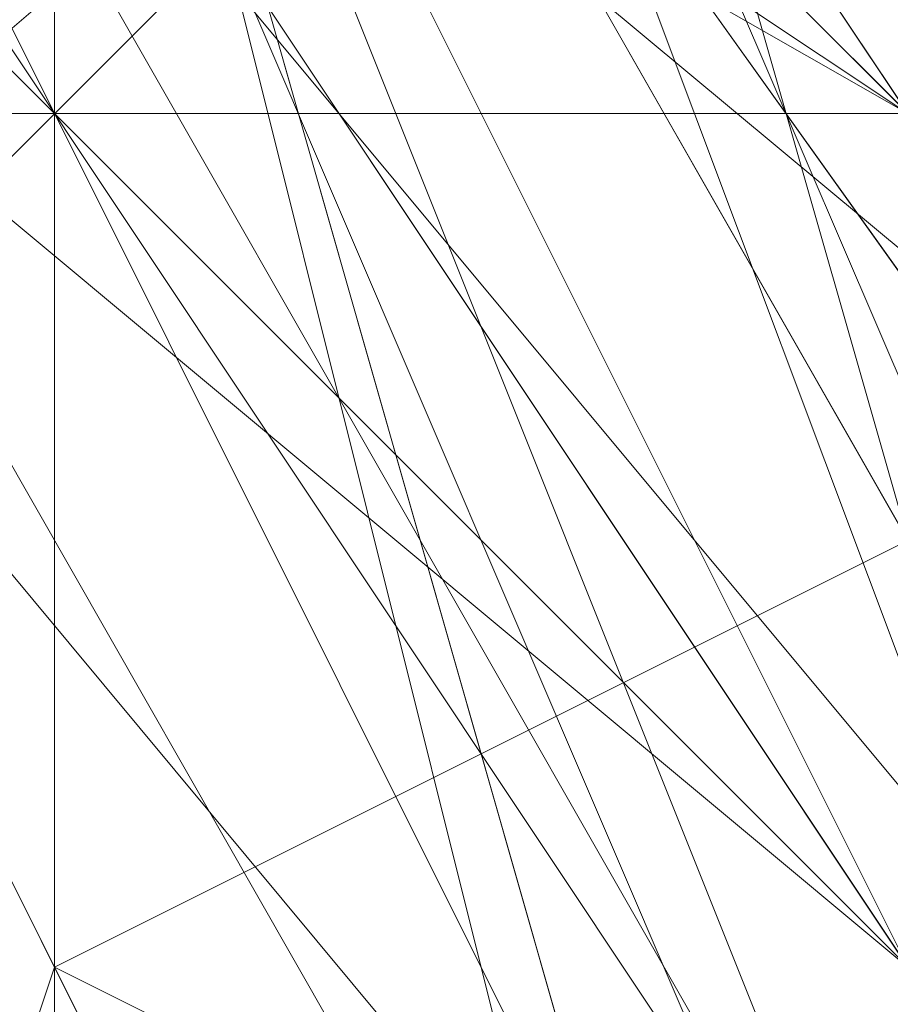
# Model space of a CAD drawing. Units: millimetres. Extents: x -1422 to 4247, y -1258 to 1992.
# Drawn here: x 830 to 830, y 369 to 369 of the extents above; entities that cross this region are included whole.
import ezdxf

# ---------------------------------------------------------------- set-up
doc = ezdxf.new("R2010")
doc.units = ezdxf.units.MM
doc.layers.add('stål', color=253, linetype='Continuous', lineweight=9)

msp = doc.modelspace()

# ---------------------------------------------------------------- linework, layer by layer
at = {"layer": 'stål', "flags": 128}
for points in [[(829.96682, 372.30691), (829.96682, 374.82381), (829.96682, 375.83057), (829.96682, 374.82381), (829.96682, 371.30014), (829.96682, 367.2731), (829.96682, 362.74267), (829.96682, 359.219), (829.96682, 358.21224), (829.96682, 359.219), (829.96682, 361.7359)], [(822.4161, 364.75619), (825.43639, 362.23928), (829.46344, 362.74267), (831.47696, 365.76295), (830.4702, 369.79), (826.94653, 371.80352), (823.42286, 370.29338), (821.91272, 366.76971), (823.42286, 363.24605), (827.44991, 361.7359), (830.97358, 363.74943), (831.47696, 367.77648), (828.96006, 371.30014), (824.93301, 371.30014), (821.91272, 368.78324)], [(821.91272, 364.75619), (824.93301, 362.23928), (828.96006, 362.23928), (831.47696, 365.76295), (830.97358, 369.79), (827.44991, 371.80352), (823.42286, 370.79676), (821.91272, 366.76971), (823.42286, 363.24605), (826.94653, 361.7359), (830.4702, 363.74943), (831.47696, 367.77648), (829.46344, 370.79676), (825.43639, 371.80352), (822.4161, 369.28662)], [(822.4161, 369.28662), (825.43639, 371.80352), (829.46344, 370.79676), (831.47696, 367.77648), (830.4702, 363.74943), (826.94653, 361.7359), (823.42286, 363.24605), (821.91272, 366.76971), (823.42286, 370.79676), (827.44991, 371.80352), (830.97358, 369.79), (831.47696, 365.76295), (828.96006, 362.23928), (824.93301, 362.23928), (821.91272, 364.75619)], [(821.91272, 368.78324), (824.93301, 371.30014), (828.96006, 371.30014), (831.47696, 367.77648), (830.97358, 363.74943), (827.44991, 361.7359), (823.42286, 363.24605), (821.91272, 366.76971), (823.42286, 370.29338), (826.94653, 371.80352), (830.4702, 369.79), (831.47696, 365.76295), (829.46344, 362.74267), (825.43639, 362.23928), (822.4161, 364.75619)], [(821.91272, 368.78324), (824.93301, 371.30014), (828.96006, 371.30014), (831.47696, 367.77648), (830.97358, 363.74943), (827.44991, 361.7359), (823.42286, 363.24605), (821.91272, 366.76971), (823.42286, 370.29338), (826.94653, 371.80352), (830.4702, 369.79), (831.47696, 365.76295), (829.46344, 362.74267), (825.43639, 362.23928), (822.4161, 364.75619)], [(822.4161, 369.28662), (825.43639, 371.80352), (829.46344, 370.79676), (831.47696, 367.77648), (830.4702, 363.74943), (826.94653, 361.7359), (823.42286, 363.24605), (821.91272, 366.76971), (823.42286, 370.79676), (827.44991, 371.80352), (830.97358, 369.79), (831.47696, 365.76295), (828.96006, 362.23928), (824.93301, 362.23928), (821.91272, 364.75619)], [(821.91272, 364.75619), (824.93301, 362.23928), (828.96006, 362.23928), (831.47696, 365.76295), (830.97358, 369.79), (827.44991, 371.80352), (823.42286, 370.79676), (821.91272, 366.76971), (823.42286, 363.24605), (826.94653, 361.7359), (830.4702, 363.74943), (831.47696, 367.77648), (829.46344, 370.79676), (825.43639, 371.80352), (822.4161, 369.28662)], [(822.4161, 364.75619), (825.43639, 362.23928), (829.46344, 362.74267), (831.47696, 365.76295), (830.4702, 369.79), (826.94653, 371.80352), (823.42286, 370.29338), (821.91272, 366.76971), (823.42286, 363.24605), (827.44991, 361.7359), (830.97358, 363.74943), (831.47696, 367.77648), (828.96006, 371.30014), (824.93301, 371.30014), (821.91272, 368.78324)], [(822.4161, 369.28662), (825.43639, 371.80352), (829.46344, 370.79676), (831.47696, 367.77648), (830.4702, 363.74943), (826.94653, 361.7359), (823.42286, 363.24605), (821.91272, 367.2731), (823.42286, 370.79676), (827.44991, 371.80352), (830.97358, 369.28662), (831.47696, 365.76295), (828.96006, 362.23928), (824.93301, 362.23928), (821.91272, 365.25957)], [(822.4161, 369.28662), (825.43639, 371.80352), (829.46344, 370.79676), (831.47696, 367.77648), (830.4702, 363.74943), (826.94653, 361.7359), (823.42286, 363.24605), (821.91272, 367.2731), (823.42286, 370.79676), (827.44991, 371.80352), (830.97358, 369.79), (831.47696, 365.76295), (828.96006, 362.23928), (824.93301, 362.23928), (821.91272, 364.75619)], [(822.4161, 369.28662), (825.43639, 371.80352), (829.46344, 370.79676), (831.47696, 367.77648), (830.4702, 363.74943), (826.94653, 361.7359), (823.42286, 363.24605), (821.91272, 366.76971), (823.42286, 370.79676), (827.44991, 371.80352), (830.97358, 369.79), (831.47696, 365.76295), (828.96006, 362.23928), (824.93301, 362.23928), (821.91272, 364.75619)], [(822.4161, 368.78324), (824.93301, 371.80352), (828.96006, 371.30014), (831.47696, 367.77648), (830.97358, 363.74943), (827.44991, 361.7359), (823.42286, 363.24605), (821.91272, 366.76971), (823.42286, 370.29338), (827.44991, 371.80352), (830.97358, 369.79), (831.47696, 365.76295), (829.46344, 362.74267), (825.43639, 362.23928), (822.4161, 364.75619)], [(821.91272, 368.78324), (824.93301, 371.30014), (828.96006, 371.30014), (831.47696, 367.77648), (830.97358, 363.74943), (827.44991, 361.7359), (823.42286, 363.24605), (821.91272, 366.76971), (823.42286, 370.29338), (826.94653, 371.80352), (830.4702, 369.79), (831.47696, 365.76295), (829.46344, 362.74267), (825.43639, 362.23928), (822.4161, 364.75619)], [(821.91272, 368.78324), (824.93301, 371.30014), (828.96006, 371.30014), (831.47696, 367.77648), (830.97358, 363.74943), (827.44991, 361.7359), (823.42286, 363.24605), (821.91272, 366.76971), (823.42286, 370.29338), (823.42286, 370.29338), (826.94653, 371.80352), (830.4702, 369.79), (831.47696, 365.76295), (829.46344, 362.74267), (825.43639, 362.23928), (822.4161, 364.75619)], [(822.91948, 363.24605), (826.94653, 361.7359), (830.4702, 363.74943), (831.47696, 367.2731), (829.46344, 370.79676), (825.43639, 371.80352), (822.4161, 369.28662)], [(822.91948, 363.24605), (826.94653, 361.7359), (830.4702, 363.24605), (831.47696, 367.2731), (829.46344, 370.79676), (825.93977, 371.80352), (822.4161, 369.28662)], [(822.4161, 369.28662), (825.93977, 371.80352), (829.46344, 370.79676), (831.47696, 367.2731), (830.4702, 363.24605), (826.94653, 361.7359), (822.91948, 363.24605)], [(822.4161, 369.28662), (825.43639, 371.80352), (829.46344, 370.79676), (831.47696, 367.2731), (830.4702, 363.74943), (826.94653, 361.7359), (822.91948, 363.24605)], [(822.4161, 369.28662), (825.93977, 371.80352), (829.46344, 370.79676), (831.47696, 367.2731), (830.4702, 363.24605), (826.94653, 361.7359), (822.91948, 363.24605)], [(822.4161, 369.28662), (825.43639, 371.80352), (829.46344, 370.79676), (831.47696, 367.2731), (830.4702, 363.74943), (826.94653, 361.7359), (822.91948, 363.24605)], [(822.91948, 363.24605), (826.94653, 361.7359), (830.4702, 363.74943), (831.47696, 367.2731), (829.46344, 370.79676), (825.43639, 371.80352), (822.4161, 369.28662)], [(822.91948, 363.24605), (826.94653, 361.7359), (830.4702, 363.24605), (831.47696, 367.2731), (829.46344, 370.79676), (825.93977, 371.80352), (822.4161, 369.28662)], [(822.4161, 369.28662), (825.93977, 371.80352), (829.46344, 370.79676), (831.47696, 367.2731), (830.4702, 363.24605), (826.94653, 361.7359), (822.91948, 363.24605)], [(822.4161, 369.28662), (825.93977, 371.80352), (829.46344, 370.79676), (831.47696, 367.2731), (830.4702, 363.24605), (826.94653, 361.7359), (822.91948, 363.24605)], [(822.4161, 369.28662), (825.43639, 371.80352), (829.46344, 370.79676), (831.47696, 367.2731), (830.4702, 363.74943), (826.94653, 361.7359), (822.91948, 363.24605)], [(822.4161, 369.28662), (825.43639, 371.80352), (829.46344, 370.79676), (831.47696, 367.2731), (830.4702, 363.74943), (826.94653, 361.7359), (822.91948, 363.24605)], [(822.4161, 369.28662), (825.43639, 371.80352), (829.46344, 370.79676), (831.47696, 367.2731), (830.4702, 363.74943), (826.94653, 361.7359), (822.91948, 363.24605)], [(821.91272, 366.26633), (823.92624, 362.74267), (827.95329, 361.7359), (830.97358, 364.25281), (831.47696, 368.27986), (828.45667, 371.30014), (824.42963, 371.30014), (821.91272, 368.27986)], [(821.91272, 368.27986), (824.42963, 371.30014), (828.45667, 371.30014), (831.47696, 368.27986), (830.97358, 364.25281), (827.95329, 361.7359), (823.92624, 362.74267), (821.91272, 366.26633)], [(821.91272, 368.27986), (824.42963, 371.30014), (828.45667, 371.30014), (831.47696, 368.27986), (830.97358, 364.25281), (827.95329, 361.7359), (823.92624, 362.74267), (821.91272, 366.26633)], [(821.91272, 366.26633), (823.92624, 362.74267), (827.95329, 361.7359), (830.97358, 364.25281), (831.47696, 368.27986), (828.45667, 371.30014), (824.42963, 371.30014), (821.91272, 368.27986)], [(821.91272, 368.27986), (824.42963, 371.30014), (828.45667, 371.30014), (831.47696, 368.27986), (830.97358, 364.25281), (827.95329, 361.7359), (823.92624, 362.74267), (821.91272, 366.26633)], [(821.91272, 368.27986), (824.42963, 371.30014), (828.45667, 371.30014), (831.47696, 368.27986), (830.97358, 364.25281), (827.95329, 361.7359), (823.92624, 362.74267), (821.91272, 366.26633)], [(822.4161, 367.77648), (823.42286, 370.29338), (827.44991, 371.30014), (830.4702, 369.28662), (830.97358, 365.25957), (828.45667, 362.74267), (824.42963, 362.74267), (822.4161, 365.76295), (823.42286, 369.79), (826.94653, 371.30014), (830.4702, 369.79), (830.97358, 365.76295), (828.96006, 362.74267), (824.93301, 362.74267), (822.4161, 365.76295)], [(822.91948, 369.28662), (826.44315, 371.30014), (829.96682, 369.79), (830.97358, 366.26633), (829.46344, 363.24605), (825.43639, 362.74267), (822.4161, 365.25957)], [(822.4161, 368.27986), (825.43639, 371.30014), (828.96006, 370.79676), (830.97358, 367.2731), (829.96682, 363.74943), (826.44315, 362.23928), (822.91948, 364.25281)], [(827.95329, 371.30014), (830.97358, 368.78324), (830.97358, 364.75619), (827.95329, 362.23928), (823.92624, 363.24605), (822.4161, 366.76971), (823.92624, 370.29338)], [(827.44991, 371.30014), (830.4702, 369.28662), (830.97358, 365.25957), (828.45667, 362.74267), (824.42963, 362.74267), (822.4161, 366.26633), (823.42286, 369.79), (826.94653, 371.30014), (830.4702, 369.79), (830.97358, 365.76295), (828.96006, 362.74267), (824.93301, 362.74267), (822.4161, 365.76295)], [(822.91948, 369.28662), (826.44315, 371.30014), (829.96682, 369.79), (830.97358, 366.26633), (828.96006, 363.24605), (825.43639, 362.74267), (822.4161, 365.25957)], [(822.4161, 368.78324), (825.43639, 371.30014), (829.46344, 370.79676), (830.97358, 367.2731), (829.96682, 363.74943), (826.44315, 362.23928), (822.91948, 364.25281)], [(827.95329, 371.30014), (830.97358, 368.78324), (830.97358, 364.75619), (827.95329, 362.23928), (823.92624, 363.24605), (822.4161, 366.76971), (823.92624, 370.29338)], [(827.44991, 371.30014), (830.4702, 369.28662), (830.97358, 365.25957), (828.45667, 362.74267), (824.42963, 362.74267), (822.4161, 366.26633), (823.42286, 369.79), (826.94653, 371.30014), (830.4702, 369.28662), (830.97358, 365.76295), (828.45667, 362.74267), (824.93301, 362.74267), (822.4161, 365.76295)], [(822.91948, 369.28662), (826.44315, 371.30014), (829.96682, 369.79), (830.97358, 366.26633), (828.96006, 362.74267), (825.43639, 362.74267), (822.4161, 365.25957)], [(822.4161, 368.78324), (825.43639, 371.30014), (829.46344, 370.29338), (831.47696, 367.2731), (829.96682, 363.74943), (826.44315, 362.23928), (822.91948, 364.25281)], [(827.95329, 371.30014), (830.97358, 368.78324), (830.97358, 364.75619), (827.44991, 362.23928), (823.92624, 363.24605), (822.4161, 366.76971), (823.92624, 370.29338)], [(827.44991, 371.30014), (830.4702, 368.78324), (830.97358, 365.25957), (827.95329, 362.74267), (824.42963, 363.24605), (822.4161, 366.26633), (823.42286, 369.79), (826.94653, 371.30014), (830.4702, 369.28662), (830.97358, 365.76295), (828.45667, 362.74267), (824.93301, 362.74267), (822.4161, 365.76295), (823.42286, 369.79), (826.44315, 371.30014), (829.96682, 369.79), (830.97358, 366.26633), (828.96006, 362.74267), (824.93301, 362.74267), (822.4161, 365.25957)], [(827.95329, 371.30014), (830.97358, 368.27986), (830.4702, 364.75619), (827.44991, 362.23928), (823.92624, 363.24605), (822.4161, 366.76971), (823.92624, 370.29338)], [(827.44991, 371.30014), (830.4702, 368.78324), (830.97358, 365.25957), (827.95329, 362.74267), (824.42963, 363.24605), (822.4161, 366.26633), (823.42286, 369.79), (826.94653, 371.30014), (830.4702, 369.28662), (830.97358, 365.76295), (828.45667, 362.74267), (824.42963, 362.74267), (822.4161, 365.76295), (823.42286, 369.79), (826.44315, 371.30014), (829.96682, 369.79), (830.97358, 365.76295), (828.96006, 362.74267), (824.93301, 362.74267), (822.4161, 365.25957)], [(822.91948, 369.28662), (826.44315, 371.30014), (829.96682, 370.29338), (831.47696, 366.26633), (829.46344, 363.24605), (825.43639, 362.23928), (822.4161, 364.75619)], [(822.4161, 368.27986), (825.43639, 371.30014), (828.96006, 370.79676), (830.97358, 367.2731), (829.96682, 363.74943), (826.44315, 362.23928), (822.91948, 364.25281)], [(828.45667, 371.30014), (830.97358, 368.27986), (830.4702, 364.75619), (827.44991, 362.23928), (823.92624, 363.24605), (822.4161, 366.76971), (823.92624, 370.29338)], [(827.95329, 371.30014), (830.97358, 368.78324), (830.97358, 364.75619), (827.95329, 362.23928), (823.92624, 363.24605), (822.4161, 366.26633), (823.42286, 370.29338)], [(827.44991, 371.30014), (830.4702, 369.28662), (830.97358, 365.25957), (828.45667, 362.74267), (824.42963, 362.74267), (822.4161, 365.76295), (823.42286, 369.79), (826.94653, 371.30014), (830.4702, 369.79), (830.97358, 365.76295), (828.96006, 362.74267), (824.93301, 362.74267), (822.4161, 365.76295)], [(822.91948, 369.28662), (826.44315, 371.30014), (829.96682, 369.79), (830.97358, 366.26633), (829.46344, 363.24605), (825.43639, 362.74267), (822.4161, 365.25957)], [(822.4161, 368.27986), (825.43639, 371.30014), (828.96006, 370.79676), (830.97358, 367.2731), (829.96682, 363.74943), (826.44315, 362.23928), (822.91948, 364.25281)], [(827.95329, 371.30014), (830.97358, 368.78324), (830.97358, 364.75619), (827.95329, 362.23928), (823.92624, 363.24605), (822.4161, 366.76971), (823.92624, 370.29338)], [(827.44991, 371.30014), (830.4702, 369.28662), (830.97358, 365.25957), (828.45667, 362.74267), (824.42963, 362.74267), (822.4161, 366.26633), (823.42286, 369.79), (826.94653, 371.30014), (830.4702, 369.79), (830.97358, 365.76295), (828.96006, 362.74267), (824.93301, 362.74267), (822.4161, 365.76295)], [(822.91948, 369.28662), (826.44315, 371.30014), (829.96682, 369.79), (830.97358, 366.26633), (828.96006, 363.24605), (825.43639, 362.74267), (822.4161, 365.25957)], [(822.4161, 368.78324), (825.43639, 371.30014), (829.46344, 370.79676), (830.97358, 367.2731), (829.96682, 363.74943), (826.44315, 362.23928), (822.91948, 364.25281)], [(827.95329, 371.30014), (830.97358, 368.78324), (830.97358, 364.75619), (827.95329, 362.23928), (823.92624, 363.24605), (822.4161, 366.76971), (823.92624, 370.29338)], [(827.44991, 371.30014), (830.4702, 369.28662), (830.97358, 365.25957), (828.45667, 362.74267), (824.42963, 362.74267), (822.4161, 366.26633), (823.42286, 369.79), (826.94653, 371.30014), (830.4702, 369.28662), (830.97358, 365.76295), (828.45667, 362.74267), (824.93301, 362.74267), (822.4161, 365.76295)], [(822.91948, 369.28662), (826.44315, 371.30014), (829.96682, 369.79), (830.97358, 366.26633), (828.96006, 362.74267), (825.43639, 362.74267), (822.4161, 365.25957)], [(822.4161, 368.78324), (825.43639, 371.30014), (829.46344, 370.29338), (830.97358, 367.2731), (829.96682, 363.74943), (826.44315, 362.23928), (822.91948, 364.25281)], [(827.95329, 371.30014), (830.97358, 368.78324), (830.97358, 364.75619), (827.44991, 362.23928), (823.92624, 363.24605), (822.4161, 366.76971), (823.92624, 370.29338)], [(827.44991, 371.30014), (830.4702, 368.78324), (830.97358, 365.25957), (827.95329, 362.74267), (824.42963, 363.24605), (822.4161, 366.26633), (823.42286, 369.79), (826.94653, 371.30014), (830.4702, 369.28662), (830.97358, 365.76295), (828.45667, 362.74267), (824.93301, 362.74267), (822.4161, 365.76295), (823.42286, 369.79), (826.44315, 371.30014), (829.96682, 369.79), (830.97358, 366.26633), (828.96006, 362.74267), (825.43639, 362.74267), (822.4161, 365.25957)], [(827.95329, 371.30014), (830.97358, 368.27986), (830.4702, 364.75619), (827.44991, 362.23928), (823.92624, 363.24605), (822.4161, 366.76971), (823.92624, 370.29338)], [(827.44991, 371.30014), (830.4702, 368.78324), (830.97358, 365.25957), (827.95329, 362.74267), (824.42963, 363.24605), (822.4161, 366.26633), (823.42286, 369.79), (826.94653, 371.30014), (830.4702, 369.28662), (830.97358, 365.76295), (828.45667, 362.74267), (824.42963, 362.74267), (822.4161, 365.76295), (823.42286, 369.79), (826.44315, 371.30014), (829.96682, 369.79), (830.97358, 365.76295), (828.96006, 362.74267), (824.93301, 362.74267), (822.4161, 365.25957)], [(822.91948, 369.28662), (826.44315, 371.30014), (829.96682, 370.29338), (831.47696, 366.26633), (829.46344, 363.24605), (825.43639, 362.23928), (822.4161, 364.75619)], [(822.4161, 368.27986), (825.43639, 371.30014), (828.96006, 370.79676), (830.97358, 367.2731), (829.96682, 363.74943), (826.44315, 362.23928), (822.91948, 364.25281)], [(828.45667, 371.30014), (830.97358, 368.27986), (830.4702, 364.75619), (827.44991, 362.23928), (823.92624, 363.24605), (822.4161, 366.76971), (823.92624, 370.29338)], [(827.95329, 371.30014), (830.97358, 368.78324), (830.97358, 364.75619), (827.95329, 362.23928), (823.92624, 363.24605), (822.4161, 366.26633), (823.42286, 370.29338)], [(827.44991, 371.30014), (830.4702, 369.28662), (830.97358, 365.25957), (828.45667, 362.74267), (824.42963, 362.74267), (822.4161, 365.76295), (823.42286, 369.79), (826.94653, 371.30014), (830.4702, 369.79), (830.97358, 365.76295), (828.96006, 362.74267), (824.93301, 362.74267), (822.4161, 365.76295)], [(822.91948, 369.28662), (826.44315, 371.30014), (829.96682, 369.79), (830.97358, 366.26633), (829.46344, 363.24605), (825.43639, 362.74267), (822.4161, 365.25957)], [(822.91948, 364.25281), (826.44315, 362.23928), (829.96682, 363.74943), (830.97358, 367.2731), (828.96006, 370.79676), (825.43639, 371.30014), (822.4161, 368.27986)], [(822.4161, 365.25957), (825.43639, 362.74267), (828.96006, 362.74267), (830.97358, 366.26633), (829.96682, 369.79), (826.44315, 371.30014), (822.91948, 369.79)], [(822.4161, 365.76295), (824.93301, 362.74267), (828.45667, 362.74267), (830.97358, 365.76295), (830.4702, 369.28662), (826.94653, 371.30014), (823.42286, 369.79), (822.4161, 366.26633), (824.42963, 363.24605), (827.95329, 362.74267), (830.97358, 365.25957), (830.4702, 369.28662), (827.44991, 371.30014)], [(823.92624, 370.29338), (822.4161, 366.76971), (823.92624, 363.24605), (827.95329, 362.23928), (830.97358, 364.75619), (830.97358, 368.78324), (827.95329, 371.30014)], [(822.91948, 364.25281), (826.44315, 362.23928), (829.96682, 363.74943), (830.97358, 367.2731), (829.46344, 370.79676), (825.43639, 371.30014), (822.4161, 368.78324)], [(822.4161, 365.25957), (825.43639, 362.74267), (829.46344, 363.24605), (830.97358, 366.26633), (829.96682, 369.79), (826.44315, 371.30014), (822.91948, 369.28662)], [(822.4161, 365.76295), (824.93301, 362.74267), (828.96006, 362.74267), (830.97358, 365.76295), (830.4702, 369.79), (826.94653, 371.30014), (823.42286, 369.79), (822.4161, 366.26633), (824.42963, 362.74267), (828.45667, 362.74267), (830.97358, 365.25957), (830.4702, 369.28662), (827.44991, 371.30014)], [(823.42286, 370.29338), (822.4161, 366.26633), (823.92624, 363.24605), (827.95329, 362.23928), (830.97358, 364.75619), (830.97358, 368.78324), (827.95329, 371.30014)], [(823.92624, 370.29338), (822.4161, 366.76971), (823.92624, 363.24605), (827.44991, 362.23928), (830.4702, 364.75619), (830.97358, 368.27986), (827.95329, 371.30014)], [(822.91948, 364.25281), (826.44315, 362.23928), (829.96682, 363.74943), (830.97358, 367.2731), (828.96006, 370.79676), (825.43639, 371.30014), (822.4161, 368.27986)], [(822.4161, 365.25957), (825.43639, 362.74267), (828.96006, 362.74267), (830.97358, 366.26633), (829.96682, 369.79), (826.44315, 371.30014), (822.91948, 369.79)], [(822.4161, 365.76295), (824.93301, 362.74267), (828.45667, 362.74267), (830.97358, 365.76295), (830.4702, 369.28662), (826.94653, 371.30014), (823.42286, 369.79), (822.4161, 366.26633), (824.42963, 363.24605), (827.95329, 362.74267), (830.97358, 365.25957), (830.4702, 369.28662), (827.44991, 371.30014)], [(823.92624, 370.29338), (822.4161, 366.76971), (823.92624, 363.24605), (827.95329, 362.23928), (830.97358, 364.75619), (830.97358, 368.78324), (827.95329, 371.30014)], [(822.91948, 364.25281), (826.44315, 362.23928), (829.96682, 363.74943), (830.97358, 367.2731), (829.46344, 370.79676), (825.43639, 371.30014), (822.4161, 368.78324)], [(822.4161, 365.25957), (825.43639, 362.74267), (829.46344, 363.24605), (830.97358, 366.26633), (829.96682, 369.79), (826.44315, 371.30014), (822.91948, 369.28662)], [(822.4161, 365.76295), (824.93301, 362.74267), (828.96006, 362.74267), (830.97358, 365.76295), (830.4702, 369.79), (826.94653, 371.30014), (823.42286, 369.79), (822.4161, 366.26633), (824.42963, 362.74267), (828.45667, 362.74267), (830.97358, 365.25957), (830.4702, 369.28662), (827.44991, 371.30014)], [(823.42286, 370.29338), (822.4161, 366.26633), (823.92624, 363.24605), (827.95329, 362.23928), (830.97358, 364.75619), (830.97358, 368.78324), (827.95329, 371.30014)], [(823.92624, 370.29338), (822.4161, 366.76971), (823.92624, 363.24605), (827.44991, 362.23928), (830.4702, 364.75619), (830.97358, 368.27986), (827.95329, 371.30014)], [(822.91948, 364.25281), (826.44315, 362.23928), (829.96682, 363.74943), (830.97358, 367.2731), (828.96006, 370.79676), (825.43639, 371.30014), (822.4161, 368.27986)], [(822.4161, 365.25957), (825.43639, 362.74267), (828.96006, 362.74267), (830.97358, 366.26633), (829.96682, 369.79), (826.44315, 371.30014), (822.91948, 369.79)], [(822.4161, 365.76295), (824.93301, 362.74267), (828.45667, 362.74267), (830.97358, 365.76295), (830.4702, 369.28662), (826.94653, 371.30014), (823.42286, 369.79), (822.4161, 366.26633), (824.42963, 363.24605), (827.95329, 362.74267), (830.97358, 365.25957), (830.4702, 369.28662), (827.44991, 371.30014)], [(823.92624, 370.29338), (822.4161, 366.76971), (823.92624, 363.24605), (827.95329, 362.23928), (830.97358, 364.75619), (830.97358, 368.78324), (827.95329, 371.30014)], [(822.91948, 364.25281), (826.44315, 362.23928), (829.96682, 363.74943), (830.97358, 367.2731), (829.46344, 370.79676), (825.43639, 371.30014), (822.4161, 368.78324)], [(822.4161, 365.25957), (825.43639, 362.74267), (829.46344, 363.24605), (830.97358, 366.26633), (829.96682, 369.79), (826.44315, 371.30014), (822.91948, 369.28662)], [(822.4161, 365.76295), (824.93301, 362.74267), (828.96006, 362.74267), (830.97358, 365.76295), (830.4702, 369.79), (826.94653, 371.30014), (823.42286, 369.79), (822.4161, 366.26633), (824.42963, 362.74267), (828.45667, 362.74267), (830.97358, 365.25957), (830.4702, 369.28662), (827.44991, 371.30014)], [(823.42286, 370.29338), (822.4161, 366.26633), (823.92624, 363.24605), (827.95329, 362.23928), (830.97358, 364.75619), (830.97358, 368.78324), (827.95329, 371.30014)], [(823.92624, 370.29338), (822.4161, 366.76971), (823.92624, 363.24605), (827.44991, 362.23928), (830.4702, 364.75619), (830.97358, 368.27986), (827.95329, 371.30014)], [(822.91948, 364.25281), (826.44315, 362.23928), (829.96682, 363.74943), (830.97358, 367.2731), (828.96006, 370.79676), (825.43639, 371.30014), (822.4161, 368.27986)], [(822.4161, 365.25957), (825.43639, 362.74267), (828.96006, 362.74267), (830.97358, 366.26633), (829.96682, 369.79), (826.44315, 371.30014), (822.91948, 369.79)], [(822.4161, 365.76295), (824.93301, 362.74267), (828.45667, 362.74267), (830.97358, 365.76295), (830.4702, 369.28662), (826.94653, 371.30014), (823.42286, 369.79), (822.4161, 366.26633), (824.42963, 363.24605), (827.95329, 362.74267), (830.97358, 365.25957), (830.4702, 369.28662), (827.44991, 371.30014)], [(823.92624, 370.29338), (822.4161, 366.76971), (823.92624, 363.24605), (827.95329, 362.23928), (830.97358, 364.75619), (830.97358, 368.78324), (827.95329, 371.30014)], [(822.91948, 364.25281), (826.44315, 362.23928), (829.96682, 363.74943), (830.97358, 367.2731), (829.46344, 370.79676), (825.43639, 371.30014), (822.4161, 368.78324)], [(822.4161, 365.25957), (825.43639, 362.74267), (829.46344, 363.24605), (830.97358, 366.26633), (829.96682, 369.79), (826.44315, 371.30014), (822.91948, 369.28662)], [(822.4161, 365.76295), (824.93301, 362.74267), (828.96006, 362.74267), (830.97358, 365.76295), (830.4702, 369.79), (826.94653, 371.30014), (823.42286, 369.79), (822.4161, 366.26633), (824.42963, 362.74267), (828.45667, 362.74267), (830.97358, 365.25957), (830.4702, 369.28662), (827.44991, 371.30014)], [(823.42286, 370.29338), (822.4161, 366.26633), (823.92624, 363.24605), (827.95329, 362.23928), (830.97358, 364.75619), (830.97358, 368.78324), (827.95329, 371.30014)], [(823.92624, 370.29338), (822.4161, 366.76971), (823.92624, 363.24605), (827.44991, 362.23928), (830.4702, 364.75619), (830.97358, 368.27986), (827.95329, 371.30014)], [(822.91948, 364.25281), (826.44315, 362.23928), (829.96682, 363.74943), (830.97358, 367.2731), (828.96006, 370.79676), (825.43639, 371.30014), (822.4161, 368.27986)], [(822.4161, 365.25957), (825.43639, 362.74267), (828.96006, 362.74267), (830.97358, 366.26633), (829.96682, 369.79), (826.44315, 371.30014), (822.91948, 369.79)], [(822.4161, 365.76295), (824.93301, 362.74267), (828.45667, 362.74267), (830.97358, 365.76295), (830.4702, 369.28662), (826.94653, 371.30014), (823.42286, 369.79), (822.4161, 366.26633), (824.42963, 363.24605), (827.95329, 362.74267), (830.97358, 365.25957), (830.4702, 369.28662), (827.44991, 371.30014)], [(823.92624, 370.29338), (822.4161, 366.76971), (823.92624, 363.24605), (827.95329, 362.23928), (830.97358, 364.75619), (830.97358, 368.78324), (827.95329, 371.30014)], [(822.91948, 364.25281), (826.44315, 362.23928), (829.96682, 363.74943), (830.97358, 367.2731), (829.46344, 370.79676), (825.43639, 371.30014), (822.4161, 368.78324)], [(822.4161, 365.25957), (825.43639, 362.74267), (829.46344, 363.24605), (830.97358, 366.26633), (829.96682, 369.79), (826.44315, 371.30014), (822.91948, 369.28662)], [(822.4161, 365.76295), (824.93301, 362.74267), (828.96006, 362.74267), (830.97358, 365.76295), (830.4702, 369.79), (826.94653, 371.30014), (823.42286, 369.79), (822.4161, 366.26633), (824.42963, 362.74267), (828.45667, 362.74267), (830.97358, 365.25957), (830.4702, 369.28662), (827.44991, 371.30014)], [(823.42286, 370.29338), (822.4161, 366.26633), (823.92624, 363.24605), (827.95329, 362.23928), (830.97358, 364.75619), (830.97358, 368.78324), (827.95329, 371.30014)], [(823.92624, 370.29338), (822.4161, 366.76971), (823.92624, 363.24605), (827.44991, 362.23928), (830.4702, 364.75619), (830.97358, 368.27986), (827.95329, 371.30014)], [(822.91948, 368.78324), (825.93977, 371.30014), (829.46344, 370.29338), (831.47696, 366.76971), (829.46344, 363.24605), (825.93977, 362.23928), (822.91948, 364.75619)], [(822.91948, 368.78324), (825.93977, 371.30014), (829.46344, 370.29338), (831.47696, 366.76971), (829.46344, 363.24605), (825.93977, 362.23928), (822.91948, 364.75619)], [(822.91948, 369.28662), (825.93977, 371.30014), (829.46344, 370.29338), (831.47696, 366.76971), (829.46344, 363.24605), (825.93977, 362.23928), (822.91948, 364.75619)], [(822.91948, 369.28662), (825.93977, 371.30014), (829.96682, 370.29338), (831.47696, 366.76971), (829.46344, 363.24605), (825.43639, 362.23928), (822.91948, 364.75619)], [(822.91948, 368.78324), (825.43639, 371.30014), (829.46344, 370.29338), (831.47696, 367.2731), (829.96682, 363.74943), (825.93977, 362.23928), (822.91948, 364.25281)], [(822.91948, 368.78324), (825.93977, 371.30014), (829.46344, 370.29338), (831.47696, 366.76971), (829.46344, 363.24605), (825.93977, 362.23928), (822.91948, 364.75619)], [(822.91948, 368.78324), (825.93977, 371.30014), (829.46344, 370.29338), (831.47696, 366.76971), (829.46344, 363.24605), (825.93977, 362.23928), (822.91948, 364.75619)], [(822.91948, 368.78324), (825.93977, 371.30014), (829.46344, 370.29338), (831.47696, 366.76971), (829.46344, 363.24605), (825.93977, 362.23928), (822.91948, 364.75619)], [(822.91948, 369.28662), (825.93977, 371.30014), (829.46344, 370.29338), (831.47696, 366.76971), (829.46344, 363.24605), (825.93977, 362.23928), (822.91948, 364.75619)], [(822.91948, 369.28662), (825.93977, 371.30014), (829.96682, 370.29338), (831.47696, 366.76971), (829.46344, 363.24605), (825.43639, 362.23928), (822.91948, 364.75619)], [(822.91948, 368.78324), (825.43639, 371.30014), (829.46344, 370.29338), (831.47696, 367.2731), (829.96682, 363.74943), (825.93977, 362.23928), (822.91948, 364.25281)], [(822.91948, 368.78324), (825.93977, 371.30014), (829.46344, 370.29338), (831.47696, 366.76971), (829.96682, 363.24605), (825.93977, 362.23928), (822.91948, 364.75619)], [(822.91948, 364.25281), (825.93977, 362.23928), (829.96682, 363.24605), (831.47696, 367.2731), (829.46344, 370.29338), (825.43639, 371.30014), (822.91948, 368.78324)], [(822.91948, 364.75619), (825.43639, 362.23928), (829.46344, 363.24605), (831.47696, 366.76971), (829.96682, 370.29338), (825.93977, 371.30014), (822.91948, 369.28662)], [(822.91948, 364.75619), (825.93977, 362.23928), (829.46344, 363.24605), (831.47696, 366.76971), (829.46344, 370.29338), (825.93977, 371.30014), (822.91948, 368.78324)], [(822.91948, 364.25281), (825.93977, 362.23928), (829.96682, 363.24605), (831.47696, 367.2731), (829.46344, 370.29338), (825.43639, 371.30014), (822.91948, 368.78324)], [(822.91948, 364.75619), (825.43639, 362.23928), (829.46344, 363.24605), (831.47696, 366.76971), (829.96682, 370.29338), (825.93977, 371.30014), (822.91948, 369.28662)], [(822.91948, 364.75619), (825.93977, 362.23928), (829.46344, 363.24605), (831.47696, 366.76971), (829.46344, 370.29338), (825.93977, 371.30014), (822.91948, 368.78324)], [(822.91948, 364.25281), (825.93977, 362.23928), (829.96682, 363.24605), (831.47696, 367.2731), (829.46344, 370.29338), (825.43639, 371.30014), (822.91948, 368.78324)], [(822.91948, 364.75619), (825.43639, 362.23928), (829.46344, 363.24605), (831.47696, 366.76971), (829.96682, 370.29338), (825.93977, 371.30014), (822.91948, 369.28662)], [(822.91948, 364.75619), (825.93977, 362.23928), (829.46344, 363.24605), (831.47696, 366.76971), (829.46344, 370.29338), (825.93977, 371.30014), (822.91948, 368.78324)], [(822.91948, 364.25281), (825.93977, 362.23928), (829.96682, 363.24605), (831.47696, 367.2731), (829.46344, 370.29338), (825.43639, 371.30014), (822.91948, 368.78324)], [(822.91948, 364.75619), (825.43639, 362.23928), (829.46344, 363.24605), (831.47696, 366.76971), (829.96682, 370.29338), (825.93977, 371.30014), (822.91948, 369.28662)], [(822.91948, 364.75619), (825.93977, 362.23928), (829.46344, 363.24605), (831.47696, 366.76971), (829.46344, 370.29338), (825.93977, 371.30014), (822.91948, 368.78324)], [(822.91948, 364.25281), (825.93977, 362.23928), (829.96682, 363.24605), (831.47696, 367.2731), (829.46344, 370.29338), (825.43639, 371.30014), (822.91948, 368.78324)], [(822.91948, 364.75619), (825.43639, 362.23928), (829.46344, 363.24605), (831.47696, 366.76971), (829.96682, 370.29338), (825.93977, 371.30014), (822.91948, 369.28662)], [(822.91948, 364.75619), (825.93977, 362.23928), (829.46344, 363.24605), (831.47696, 366.76971), (829.46344, 370.29338), (825.93977, 371.30014), (822.91948, 368.78324)], [(828.96006, 370.79676), (830.97358, 367.77648), (830.4702, 364.25281), (826.94653, 362.23928), (823.42286, 363.74943), (822.4161, 367.77648), (824.42963, 370.79676)], [(828.45667, 370.79676), (830.97358, 368.27986), (830.4702, 364.25281), (827.44991, 362.23928), (823.92624, 363.74943), (822.4161, 367.2731), (823.92624, 370.29338)], [(828.96006, 370.79676), (830.97358, 367.77648), (830.4702, 364.25281), (826.94653, 362.23928), (823.42286, 363.74943), (822.4161, 367.77648), (824.42963, 370.79676)], [(828.45667, 370.79676), (830.97358, 368.27986), (830.4702, 364.25281), (827.44991, 362.23928), (823.42286, 363.74943), (822.4161, 367.2731), (823.92624, 370.29338)], [(828.96006, 370.79676), (830.97358, 367.77648), (829.96682, 363.74943), (826.94653, 362.23928), (823.42286, 363.74943), (822.4161, 367.77648), (824.42963, 370.79676)], [(828.45667, 370.79676), (830.97358, 368.27986), (830.4702, 364.25281), (826.94653, 362.23928), (823.42286, 363.74943), (822.4161, 367.2731), (824.42963, 370.79676)], [(828.96006, 370.79676), (830.97358, 367.77648), (829.96682, 363.74943), (826.44315, 362.23928), (823.42286, 364.25281), (822.4161, 367.77648), (824.93301, 370.79676)], [(828.45667, 370.79676), (830.97358, 367.77648), (830.4702, 364.25281), (826.94653, 362.23928), (823.42286, 363.74943), (822.4161, 367.2731), (824.42963, 370.79676)], [(828.45667, 370.79676), (830.97358, 367.77648), (830.4702, 364.25281), (826.94653, 362.23928), (823.42286, 363.74943), (822.4161, 367.2731), (824.42963, 370.79676)], [(828.96006, 370.79676), (830.97358, 367.77648), (830.4702, 364.25281), (826.94653, 362.23928), (823.42286, 363.74943), (822.4161, 367.77648), (824.42963, 370.79676)], [(828.45667, 370.79676), (830.97358, 368.27986), (830.4702, 364.25281), (827.44991, 362.23928), (823.92624, 363.74943), (822.4161, 367.2731), (823.92624, 370.29338)], [(828.96006, 370.79676), (830.97358, 367.77648), (830.4702, 364.25281), (826.94653, 362.23928), (823.42286, 363.74943), (822.4161, 367.77648), (824.42963, 370.79676)], [(828.45667, 370.79676), (830.97358, 368.27986), (830.4702, 364.25281), (827.44991, 362.23928), (823.42286, 363.74943), (822.4161, 367.2731), (823.92624, 370.29338)], [(828.96006, 370.79676), (830.97358, 367.77648), (829.96682, 363.74943), (826.94653, 362.23928), (823.42286, 363.74943), (822.4161, 367.77648), (824.42963, 370.79676)], [(828.45667, 370.79676), (830.97358, 368.27986), (830.4702, 364.25281), (826.94653, 362.23928), (823.42286, 363.74943), (822.4161, 367.2731), (824.42963, 370.79676)], [(828.96006, 370.79676), (830.97358, 367.77648), (829.96682, 363.74943), (826.44315, 362.23928), (823.42286, 364.25281), (822.4161, 367.77648), (824.93301, 370.79676)], [(828.45667, 370.79676), (830.97358, 367.77648), (830.4702, 364.25281), (826.94653, 362.23928), (823.42286, 363.74943), (822.4161, 367.2731), (824.42963, 370.79676)], [(828.45667, 370.79676), (830.97358, 367.77648), (830.4702, 364.25281), (826.94653, 362.23928), (823.42286, 363.74943), (822.4161, 367.2731), (824.42963, 370.79676)], [(823.92624, 370.29338), (822.4161, 367.2731), (823.42286, 363.74943), (827.44991, 362.23928), (830.4702, 364.25281), (830.97358, 368.27986), (828.45667, 370.79676)], [(824.42963, 370.79676), (822.4161, 367.77648), (823.42286, 363.74943), (826.94653, 362.23928), (830.4702, 364.25281), (830.97358, 367.77648), (828.96006, 370.79676)], [(824.42963, 370.79676), (822.4161, 367.2731), (823.42286, 363.74943), (826.94653, 362.23928), (830.4702, 364.25281), (830.97358, 367.77648), (828.45667, 370.79676)], [(823.92624, 370.29338), (822.4161, 367.2731), (823.42286, 363.74943), (827.44991, 362.23928), (830.4702, 364.25281), (830.97358, 368.27986), (828.45667, 370.79676)], [(824.42963, 370.79676), (822.4161, 367.77648), (823.42286, 363.74943), (826.94653, 362.23928), (830.4702, 364.25281), (830.97358, 367.77648), (828.96006, 370.79676)], [(824.42963, 370.79676), (822.4161, 367.2731), (823.42286, 363.74943), (826.94653, 362.23928), (830.4702, 364.25281), (830.97358, 367.77648), (828.45667, 370.79676)], [(823.92624, 370.29338), (822.4161, 367.2731), (823.42286, 363.74943), (827.44991, 362.23928), (830.4702, 364.25281), (830.97358, 368.27986), (828.45667, 370.79676)], [(824.42963, 370.79676), (822.4161, 367.77648), (823.42286, 363.74943), (826.94653, 362.23928), (830.4702, 364.25281), (830.97358, 367.77648), (828.96006, 370.79676)], [(824.42963, 370.79676), (822.4161, 367.2731), (823.42286, 363.74943), (826.94653, 362.23928), (830.4702, 364.25281), (830.97358, 367.77648), (828.45667, 370.79676)], [(823.92624, 370.29338), (822.4161, 367.2731), (823.42286, 363.74943), (827.44991, 362.23928), (830.4702, 364.25281), (830.97358, 368.27986), (828.45667, 370.79676)], [(824.42963, 370.79676), (822.4161, 367.77648), (823.42286, 363.74943), (826.94653, 362.23928), (830.4702, 364.25281), (830.97358, 367.77648), (828.96006, 370.79676)], [(824.42963, 370.79676), (822.4161, 367.2731), (823.42286, 363.74943), (826.94653, 362.23928), (830.4702, 364.25281), (830.97358, 367.77648), (828.45667, 370.79676)], [(823.92624, 370.29338), (822.4161, 367.2731), (823.42286, 363.74943), (827.44991, 362.23928), (830.4702, 364.25281), (830.97358, 368.27986), (828.45667, 370.79676)], [(824.42963, 370.79676), (822.4161, 367.77648), (823.42286, 363.74943), (826.94653, 362.23928), (830.4702, 364.25281), (830.97358, 367.77648), (828.96006, 370.79676)], [(824.42963, 370.79676), (822.4161, 367.2731), (823.42286, 363.74943), (826.94653, 362.23928), (830.4702, 364.25281), (830.97358, 367.77648), (828.45667, 370.79676)], [(829.96682, 370.29338), (829.96682, 369.28662), (829.96682, 368.27986), (829.96682, 366.76971), (829.96682, 365.76295), (829.96682, 364.25281), (829.96682, 363.24605), (829.96682, 362.23928), (829.96682, 361.23252)], [(829.96682, 364.25281), (830.97358, 367.2731), (829.96682, 369.79)], [(835.50401, 369.28662), (834.49725, 369.28662), (830.97358, 369.28662), (825.93977, 369.28662), (821.40934, 369.28662), (817.88567, 369.28662), (816.87891, 369.28662)], [(836.00739, 369.28662), (835.00063, 369.28662), (831.47696, 369.28662), (826.94653, 369.28662), (821.91272, 369.28662), (818.38905, 369.28662), (817.38229, 369.28662)], [(836.00739, 369.28662), (835.00063, 369.28662), (831.47696, 369.28662), (826.94653, 369.28662), (821.91272, 369.28662), (818.38905, 369.28662), (817.38229, 369.28662)]]:
    msp.add_lwpolyline(points, dxfattribs=at)
for points in [[(828.96006, 370.79676), (829.96682, 372.81029), (831.98034, 373.81705), (833.99387, 372.81029), (835.00063, 370.79676), (833.99387, 368.78324), (831.98034, 367.77648), (829.96682, 368.78324), (828.96006, 370.79676)], [(828.96006, 370.79676), (829.96682, 372.81029), (831.98034, 373.81705), (833.99387, 372.81029), (835.00063, 370.79676), (833.99387, 368.78324), (831.98034, 367.77648), (829.96682, 368.78324), (828.96006, 370.79676)], [(828.96006, 370.79676), (829.96682, 372.81029), (831.98034, 373.81705), (833.99387, 372.81029), (835.00063, 370.79676), (833.99387, 368.78324), (831.98034, 367.77648), (829.96682, 368.78324), (828.96006, 370.79676)], [(828.96006, 370.79676), (829.96682, 372.81029), (831.98034, 373.81705), (833.99387, 372.81029), (835.00063, 370.79676), (833.99387, 368.78324), (831.98034, 367.77648), (829.96682, 368.78324), (828.96006, 370.79676)], [(828.96006, 370.79676), (829.96682, 372.81029), (831.98034, 373.81705), (833.99387, 372.81029), (835.00063, 370.79676), (833.99387, 368.78324), (831.98034, 367.77648), (829.96682, 368.78324), (828.96006, 370.79676)], [(828.96006, 370.79676), (829.96682, 372.81029), (831.98034, 373.81705), (833.99387, 372.81029), (835.00063, 370.79676), (833.99387, 368.78324), (831.98034, 367.77648), (829.96682, 368.78324), (828.96006, 370.79676)], [(828.96006, 370.79676), (829.96682, 372.81029), (831.98034, 373.81705), (833.99387, 372.81029), (835.00063, 370.79676), (833.99387, 368.78324), (831.98034, 367.77648), (829.96682, 368.78324), (828.96006, 370.79676)], [(828.96006, 370.79676), (829.96682, 372.81029), (831.98034, 373.81705), (833.99387, 372.81029), (835.00063, 370.79676), (833.99387, 368.78324), (831.98034, 367.77648), (829.96682, 368.78324), (828.96006, 370.79676)], [(828.96006, 370.79676), (829.96682, 372.81029), (831.98034, 373.81705), (833.99387, 372.81029), (835.00063, 370.79676), (833.99387, 368.78324), (831.98034, 367.77648), (829.96682, 368.78324), (828.96006, 370.79676)], [(828.96006, 370.79676), (829.96682, 372.81029), (831.98034, 373.81705), (833.99387, 372.81029), (835.00063, 370.79676), (833.99387, 368.78324), (831.98034, 367.77648), (829.96682, 368.78324), (828.96006, 370.79676)], [(828.96006, 370.79676), (829.96682, 372.81029), (831.98034, 373.81705), (833.99387, 372.81029), (835.00063, 370.79676), (833.99387, 368.78324), (831.98034, 367.77648), (829.96682, 368.78324), (828.96006, 370.79676)], [(828.96006, 370.79676), (829.96682, 372.81029), (831.98034, 373.81705), (833.99387, 372.81029), (835.00063, 370.79676), (833.99387, 368.78324), (831.98034, 367.77648), (829.96682, 368.78324), (828.96006, 370.79676)], [(828.96006, 370.79676), (829.96682, 372.81029), (831.98034, 373.81705), (833.99387, 372.81029), (835.00063, 370.79676), (833.99387, 368.78324), (831.98034, 367.77648), (829.96682, 368.78324), (828.96006, 370.79676)], [(828.96006, 370.79676), (829.96682, 372.81029), (831.98034, 373.81705), (833.99387, 372.81029), (835.00063, 370.79676), (833.99387, 368.78324), (831.98034, 367.77648), (829.96682, 368.78324), (828.96006, 370.79676)], [(829.96682, 373.31367), (830.4702, 373.31367), (830.4702, 372.30691), (830.4702, 371.30014), (830.4702, 370.29338), (830.4702, 368.27986), (830.4702, 366.76971), (830.4702, 365.25957), (830.4702, 363.74943), (830.4702, 362.23928), (830.4702, 361.23252), (830.4702, 360.72914), (830.4702, 360.22576), (829.96682, 360.22576), (829.96682, 360.72914), (829.96682, 361.23252), (829.96682, 362.23928), (829.96682, 363.74943), (829.96682, 365.25957), (829.96682, 366.76971), (829.96682, 368.27986), (829.96682, 370.29338), (829.96682, 371.30014), (829.96682, 372.30691)], [(819.39582, 361.23252), (820.40258, 361.7359), (822.91948, 363.74943), (826.94653, 366.76971), (830.4702, 369.79), (833.49048, 371.80352), (834.49725, 372.81029), (833.49048, 371.80352), (830.4702, 369.79), (826.94653, 366.76971), (822.91948, 363.74943), (820.40258, 361.7359)], [(819.39582, 361.23252), (820.40258, 361.7359), (822.91948, 363.74943), (826.94653, 366.76971), (830.4702, 369.79), (833.49048, 371.80352), (834.49725, 372.81029), (833.49048, 371.80352), (830.4702, 369.79), (826.94653, 366.76971), (822.91948, 363.74943), (820.40258, 361.7359)], [(819.39582, 361.23252), (820.40258, 361.7359), (822.91948, 364.25281), (826.94653, 366.76971), (830.4702, 369.79), (833.49048, 371.80352), (834.49725, 372.81029), (833.49048, 371.80352), (830.4702, 369.79), (826.94653, 366.76971), (822.91948, 364.25281), (820.40258, 361.7359)], [(834.49725, 372.81029), (833.49048, 371.80352), (830.4702, 369.79), (826.94653, 366.76971), (822.91948, 364.25281), (820.40258, 361.7359), (819.39582, 361.23252), (820.40258, 361.7359), (822.91948, 364.25281), (826.94653, 366.76971), (830.4702, 369.79), (833.49048, 371.80352)], [(834.49725, 372.81029), (833.49048, 371.80352), (830.4702, 369.79), (826.94653, 366.76971), (822.91948, 364.25281), (820.40258, 361.7359), (819.39582, 361.23252), (820.40258, 361.7359), (822.91948, 364.25281), (826.94653, 366.76971), (830.4702, 369.79), (833.49048, 371.80352)], [(834.49725, 372.81029), (833.49048, 371.80352), (830.4702, 369.79), (826.94653, 366.76971), (822.91948, 364.25281), (820.40258, 361.7359), (819.39582, 361.23252), (820.40258, 361.7359), (822.91948, 364.25281), (826.94653, 366.76971), (830.4702, 369.79), (833.49048, 371.80352)], [(834.49725, 372.81029), (833.49048, 371.80352), (830.4702, 369.79), (826.94653, 366.76971), (822.91948, 364.25281), (820.40258, 361.7359), (819.39582, 361.23252), (820.40258, 361.7359), (822.91948, 364.25281), (826.94653, 366.76971), (830.4702, 369.79), (833.49048, 371.80352)], [(830.97358, 367.2731), (829.96682, 370.79676), (825.93977, 371.80352), (822.4161, 370.79676), (821.40934, 367.2731), (822.4161, 363.24605), (825.93977, 362.23928), (829.96682, 363.24605), (830.97358, 367.2731)], [(830.97358, 367.2731), (829.96682, 370.79676), (825.93977, 371.80352), (822.4161, 370.79676), (821.40934, 367.2731), (822.4161, 363.24605), (825.93977, 362.23928), (829.96682, 363.24605), (830.97358, 367.2731)], [(831.47696, 366.76971), (829.96682, 369.79), (826.94653, 371.30014), (823.42286, 369.79), (822.4161, 366.76971), (823.42286, 363.74943), (826.94653, 362.23928), (829.96682, 363.74943), (831.47696, 366.76971)], [(822.4161, 366.76971), (823.42286, 369.79), (826.94653, 371.30014), (829.96682, 369.79), (831.47696, 366.76971), (829.96682, 363.74943), (826.94653, 362.23928), (823.42286, 363.74943), (822.4161, 366.76971)], [(822.4161, 366.76971), (823.42286, 369.79), (826.94653, 371.30014), (829.96682, 369.79), (831.47696, 366.76971), (829.96682, 363.74943), (826.94653, 362.23928), (823.42286, 363.74943), (822.4161, 366.76971)], [(831.47696, 366.76971), (829.96682, 369.79), (826.94653, 371.30014), (823.42286, 369.79), (822.4161, 366.76971), (823.42286, 363.74943), (826.94653, 362.23928), (829.96682, 363.74943), (831.47696, 366.76971)], [(823.42286, 370.29338), (826.94653, 371.30014), (830.4702, 369.28662), (830.97358, 365.76295), (828.96006, 362.74267), (825.43639, 362.74267), (822.4161, 365.25957), (822.4161, 367.77648)], [(831.47696, 366.76971), (829.96682, 369.79), (826.94653, 371.30014), (823.42286, 369.79), (822.4161, 366.76971), (823.42286, 363.74943), (826.94653, 362.23928), (829.96682, 363.74943), (831.47696, 366.76971)], [(822.4161, 366.76971), (823.92624, 369.79), (826.94653, 370.79676), (829.46344, 369.79), (830.97358, 366.76971), (829.46344, 363.74943), (826.94653, 362.74267), (823.92624, 363.74943), (822.4161, 366.76971)], [(830.97358, 366.76971), (829.46344, 369.79), (826.94653, 370.79676), (823.92624, 369.79), (822.4161, 366.76971), (823.92624, 363.74943), (826.94653, 362.74267), (829.46344, 363.74943), (830.97358, 366.76971)], [(830.97358, 366.76971), (829.46344, 369.79), (826.94653, 370.79676), (823.92624, 369.79), (822.91948, 366.76971), (823.92624, 363.74943), (826.94653, 362.74267), (829.46344, 363.74943), (830.97358, 366.76971)], [(822.91948, 366.76971), (823.92624, 369.79), (826.94653, 370.79676), (829.46344, 369.79), (830.97358, 366.76971), (829.46344, 363.74943), (826.94653, 362.74267), (823.92624, 363.74943), (822.91948, 366.76971)], [(829.96682, 369.79), (828.96006, 368.78324), (828.45667, 366.76971), (828.96006, 364.75619), (829.96682, 363.74943), (830.97358, 364.75619), (831.47696, 366.76971), (830.97358, 368.78324), (829.96682, 369.79)], [(829.96682, 369.79), (828.96006, 368.78324), (828.45667, 366.76971), (828.96006, 364.75619), (829.96682, 363.74943), (830.97358, 364.75619), (831.47696, 366.76971), (830.97358, 368.78324), (829.96682, 369.79)], [(829.96682, 363.74943), (830.97358, 364.75619), (831.47696, 366.76971), (830.97358, 368.78324), (829.96682, 369.79), (828.96006, 368.78324), (828.45667, 366.76971), (828.96006, 364.75619), (829.96682, 363.74943)], [(829.96682, 369.79), (828.96006, 368.78324), (828.45667, 366.76971), (828.96006, 364.75619), (829.96682, 363.74943), (830.97358, 364.75619), (831.47696, 366.76971), (830.97358, 368.78324), (829.96682, 369.79)], [(829.96682, 363.74943), (830.97358, 364.75619), (831.47696, 366.76971), (830.97358, 368.78324), (829.96682, 369.79), (828.96006, 368.78324), (828.45667, 366.76971), (828.96006, 364.75619), (829.96682, 363.74943)], [(830.4702, 363.74943), (831.47696, 364.75619), (831.98034, 366.76971), (831.47696, 368.78324), (830.4702, 369.79), (829.46344, 368.78324), (828.96006, 366.76971), (829.46344, 364.75619), (830.4702, 363.74943)], [(829.96682, 364.25281), (830.4702, 364.75619), (831.47696, 366.26633), (831.47696, 367.2731), (830.97358, 368.78324), (829.96682, 369.79), (830.4702, 369.28662), (830.97358, 368.27986), (830.97358, 367.2731), (830.97358, 365.76295), (830.4702, 364.75619)], [(830.97358, 364.75619), (829.96682, 365.25957), (829.46344, 367.2731), (829.96682, 368.78324), (830.97358, 369.28662), (831.98034, 368.78324), (831.98034, 367.2731), (831.98034, 365.25957), (830.97358, 364.75619)]]:
    msp.add_lwpolyline(points, close=True, dxfattribs=at)

doc.saveas('drawing.dxf')
